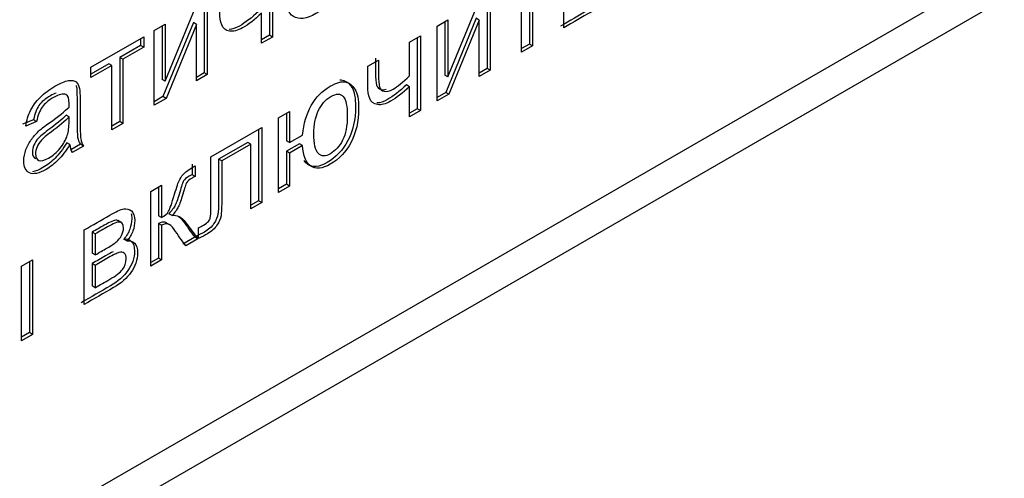
# Model space of a CAD drawing. Units: millimetres. Extents: x 0 to 299, y 0 to 240.
# Drawn here: x 245 to 249, y 96 to 98 of the extents above; entities that cross this region are included whole.
import ezdxf
from ezdxf import colors
from ezdxf.entities.mleader import LeaderData, LeaderLine
from ezdxf.math import Vec2, Vec3

# ---------------------------------------------------------------- set-up
doc = ezdxf.new("R2010")
doc.units = ezdxf.units.MM
doc.layers.add('КИП-2П-70-00.012', color=7, linetype='Continuous')
doc.layers.add('Стандарт', color=7, linetype='Continuous')

# ---------------------------------------------------------------- blocks, each defined once
blk = doc.blocks.new('_DOT')
at = {"color": 0}
blk.add_line((0, 0), (-1, 0), dxfattribs=at)
at = {"color": 0, "const_width": 0.333}
blk.add_lwpolyline([(-0.1665, 0, 1), (0.1665, 0, 1)], format="xyb", close=True, dxfattribs=at)
blk = doc.blocks.new('SE1')
at = {"layer": 'КИП-2П-70-00.012', "color": 7, "linetype": 'Continuous'}
for p, q in [((251.7074, 99.7602), (236.9995, 91.2687)), ((236.9925, 91.1094), (251.7003, 99.601)), ((247.2968, 98.0941), (247.2968, 98.4373)), ((245.9439, 98.3867), (245.9439, 98.0598)), ((245.9581, 98.3949), (245.9581, 98.0517)), ((247.1391, 98.3146), (247.1391, 98.0193)), ((247.1532, 98.3065), (247.1532, 98.0112)), ((246.9586, 98.242), (246.9586, 97.8988)), ((247.103, 97.9822), (247.103, 98.2775)), ((245.6445, 98.2138), (245.6445, 97.887)), ((245.6587, 98.222), (245.6587, 97.8788)), ((246.7646, 97.8681), (246.9051, 98.2111)), ((246.9445, 98.2339), (246.9445, 97.907)), ((245.4649, 97.8482), (245.6054, 98.1913)), ((245.9078, 98.0227), (245.9078, 98.161)), ((245.4149, 98.0813), (245.4649, 98.1101)), ((245.4507, 98.102), (245.4507, 97.8564)), ((245.5946, 98.1181), (245.4548, 97.7775)), ((245.4649, 98.1101), (245.4649, 97.8482)), ((245.6087, 98.11), (245.469, 97.7693)), ((245.6087, 98.11), (245.5946, 98.1181)), ((245.6087, 97.85), (245.6087, 98.11)), ((246.7146, 98.1012), (246.7646, 98.13)), ((246.7504, 98.1218), (246.7504, 97.8763)), ((246.8943, 98.138), (246.7545, 97.7973)), ((246.7646, 98.13), (246.7646, 97.8681)), ((246.9084, 98.1298), (246.7687, 97.7891)), ((246.9084, 98.1298), (246.8943, 98.138)), ((246.9084, 97.8698), (246.9084, 98.1298)), ((245.4149, 97.7381), (245.4149, 98.0813)), ((245.9439, 98.0598), (245.9078, 98.039)), ((245.9581, 98.0517), (245.9439, 98.0598)), ((246.588, 98.028), (246.6379, 98.0569)), ((246.6379, 98.0569), (246.6379, 97.7137)), ((246.7146, 97.7579), (246.7146, 98.1012)), ((245.124, 97.9133), (245.3663, 98.0532)), ((245.3522, 98.0132), (245.2561, 97.9577)), ((245.3522, 98.0451), (245.3522, 98.0132)), ((245.3663, 98.005), (245.3522, 98.0132)), ((245.3663, 98.0532), (245.3663, 98.005)), ((245.9581, 98.0517), (245.9078, 98.0227)), ((246.588, 97.873), (246.588, 98.028)), ((246.6238, 98.0487), (246.6238, 97.7218)), ((247.1391, 98.0193), (247.103, 97.9985)), ((247.1532, 98.0112), (247.103, 97.9822)), ((247.1532, 98.0112), (247.1391, 98.0193)), ((245.3663, 98.005), (245.2703, 97.9496)), ((245.2059, 97.9287), (245.124, 97.8814)), ((245.2201, 97.9206), (245.124, 97.8651)), ((245.2201, 97.9206), (245.2059, 97.9287)), ((245.2201, 97.6256), (245.2201, 97.9206)), ((245.2703, 97.9496), (245.2561, 97.9577)), ((245.2561, 97.9577), (245.2561, 97.6627)), ((245.2703, 97.9496), (245.2703, 97.6546)), ((246.3958, 97.9171), (246.4458, 97.9459)), ((245.124, 97.8651), (245.124, 97.9133)), ((245.6445, 97.887), (245.6087, 97.8663)), ((245.6587, 97.8788), (245.6087, 97.85)), ((245.6587, 97.8788), (245.6445, 97.887)), ((246.7646, 97.8681), (246.7504, 97.8763)), ((246.9445, 97.907), (246.9084, 97.8862)), ((246.9586, 97.8988), (246.9084, 97.8698)), ((246.9586, 97.8988), (246.9445, 97.907)), ((245.4649, 97.8482), (245.4507, 97.8564)), ((246.588, 97.8232), (246.5738, 97.8314)), ((246.588, 97.6848), (246.588, 97.8232)), ((246.7545, 97.7973), (246.7146, 97.7743)), ((246.7687, 97.7891), (246.7146, 97.7579)), ((246.7687, 97.7891), (246.7545, 97.7973)), ((245.4548, 97.7775), (245.4149, 97.7544)), ((245.469, 97.7693), (245.4149, 97.7381)), ((245.469, 97.7693), (245.4548, 97.7775)), ((245.9859, 97.6804), (246.0361, 97.7094)), ((246.022, 97.7013), (246.022, 97.5745)), ((246.0361, 97.7094), (246.0361, 97.5663)), ((246.6238, 97.7218), (246.588, 97.7012)), ((246.6379, 97.7137), (246.588, 97.6848)), ((246.6379, 97.7137), (246.6238, 97.7218)), ((244.8601, 97.6714), (244.8099, 97.6503)), ((244.8742, 97.6632), (244.824, 97.6421)), ((244.8742, 97.6632), (244.8601, 97.6714)), ((245.0238, 97.6847), (245.0097, 97.6928)), ((245.2561, 97.6627), (245.2201, 97.6419)), ((245.2703, 97.6546), (245.2201, 97.6256)), ((245.2703, 97.6546), (245.2561, 97.6627)), ((245.9859, 97.3372), (245.9859, 97.6804)), ((245.6748, 97.5008), (245.9087, 97.6358)), ((245.8945, 97.6277), (245.8945, 97.2992)), ((245.9087, 97.6358), (245.9087, 97.291)), ((245.0271, 97.5574), (245.0129, 97.5655)), ((245.8443, 97.5671), (245.7108, 97.49)), ((245.8584, 97.5589), (245.725, 97.4819)), ((245.8584, 97.5589), (245.8443, 97.5671)), ((245.8584, 97.2621), (245.8584, 97.5589)), ((246.0361, 97.5663), (246.022, 97.5745)), ((246.0823, 97.5611), (246.022, 97.5263)), ((246.0361, 97.5663), (246.0964, 97.6012)), ((246.0964, 97.5529), (246.0823, 97.5611)), ((245.0752, 97.5583), (245.0322, 97.5335)), ((245.0893, 97.5501), (245.0375, 97.5202)), ((245.0893, 97.5501), (245.0752, 97.5583)), ((246.0361, 97.5181), (246.022, 97.5263)), ((246.022, 97.5263), (246.022, 97.3744)), ((246.0964, 97.5529), (246.0361, 97.5181)), ((246.0361, 97.5181), (246.0361, 97.3662)), ((245.725, 97.4819), (245.7108, 97.49)), ((245.5886, 97.4673), (245.5886, 97.4188)), ((245.6027, 97.4592), (245.6027, 97.4107)), ((245.6027, 97.4107), (245.5886, 97.4188)), ((245.3985, 97.3413), (245.4488, 97.3703)), ((245.3985, 96.9981), (245.3985, 97.3413)), ((245.4346, 97.3621), (245.4346, 97.2294)), ((245.4488, 97.3703), (245.4488, 97.2212)), ((246.022, 97.3744), (245.9859, 97.3535)), ((246.0361, 97.3662), (245.9859, 97.3372)), ((246.0361, 97.3662), (246.022, 97.3744)), ((245.8945, 97.2992), (245.8584, 97.2784)), ((245.9087, 97.291), (245.8584, 97.2621)), ((245.9087, 97.291), (245.8945, 97.2992)), ((245.2657, 97.1979), (245.248, 97.2081)), ((245.4488, 97.2212), (245.4346, 97.2294)), ((245.4965, 97.2305), (245.4824, 97.2387)), ((245.0934, 96.8219), (245.0934, 97.1651)), ((245.1436, 97.1462), (245.1295, 97.1544)), ((245.1295, 97.1544), (245.1295, 97.0583)), ((245.4488, 97.1859), (245.4346, 97.1941)), ((245.4346, 97.1941), (245.4346, 97.0353)), ((245.4488, 97.1859), (245.4488, 97.0271)), ((245.6188, 97.1259), (245.6188, 97.1744)), ((245.1436, 97.1462), (245.1436, 97.0501)), ((245.2896, 97.1142), (245.2755, 97.1224)), ((245.6011, 97.1314), (245.5457, 97.0994)), ((245.6153, 97.1232), (245.5599, 97.0912)), ((245.6153, 97.1232), (245.6011, 97.1314)), ((244.8052, 96.9987), (244.8554, 97.0277)), ((244.8413, 97.0196), (244.8413, 96.6927)), ((244.8554, 97.0277), (244.8554, 96.6845)), ((245.1436, 97.0501), (245.1295, 97.0583)), ((245.4346, 97.0353), (245.3985, 97.0144)), ((245.4488, 97.0271), (245.3985, 96.9981)), ((245.4488, 97.0271), (245.4346, 97.0353)), ((244.8052, 96.6555), (244.8052, 96.9987)), ((245.1436, 97.0019), (245.1295, 97.0101)), ((245.1295, 97.0101), (245.1295, 96.9073)), ((245.1436, 97.0019), (245.1436, 96.8992)), ((245.1436, 96.8992), (245.1295, 96.9073)), ((244.8413, 96.6927), (244.8052, 96.6719)), ((244.8554, 96.6845), (244.8052, 96.6555)), ((244.8554, 96.6845), (244.8413, 96.6927))]:
    blk.add_line(p, q, dxfattribs=at)
blk.add_arc((245.1182, 97.5627), 0.0913, 183.3772, 207.7892, dxfattribs=at)
for points, knots in [([(246.2886, 98.3456), (246.2804, 98.3055), (246.2654, 98.2694), (246.243, 98.2373), (246.2208, 98.2054), (246.1925, 98.1792), (246.1147, 98.1342), (246.0803, 98.1298), (246.0547, 98.1459), (246.0292, 98.1619), (246.0167, 98.1984), (246.0167, 98.3118), (246.0296, 98.364), (246.0552, 98.4109), (246.0807, 98.4577), (246.1142, 98.4926), (246.1554, 98.5167), (246.195, 98.5398), (246.2274, 98.5425), (246.2526, 98.5258), (246.2778, 98.509), (246.2905, 98.4724), (246.2905, 98.4125), (246.2902, 98.407), (246.2899, 98.4002)], [0, 0, 0, 0, 0.096107, 0.096107, 0.096107, 0.197036, 0.197036, 0.324398, 0.324398, 0.324398, 0.460476, 0.460476, 0.601167, 0.601167, 0.601167, 0.726027, 0.726027, 0.726027, 0.847404, 0.847404, 0.847404, 0.991165, 0.991165, 1, 1, 1, 1]), ([(247.475, 98.406), (247.4815, 98.4063), (247.4874, 98.4058), (247.4928, 98.4045), (247.5154, 98.3987), (247.5266, 98.3796), (247.5266, 98.3184), (247.5174, 98.2885), (247.4985, 98.2574), (247.4796, 98.2262), (247.4497, 98.1987), (247.4085, 98.1749), (247.3665, 98.1507), (247.3246, 98.1264), (247.2826, 98.1022)], [0.2618638, 0.2618638, 0.2618638, 0.2618638, 0.3070174, 0.3070174, 0.3070174, 0.4551406, 0.4551406, 0.5860067, 0.5860067, 0.5860067, 0.7652722, 0.7652722, 0.7652722, 1, 1, 1, 1]), ([(247.347, 98.332), (247.3683, 98.3443), (247.3896, 98.3566), (247.4109, 98.3689), (247.4524, 98.3928), (247.4846, 98.402), (247.5069, 98.3963), (247.5295, 98.3906), (247.5408, 98.3714), (247.5408, 98.3103), (247.5315, 98.2803), (247.5127, 98.2493), (247.4937, 98.218), (247.4638, 98.1905), (247.4226, 98.1667), (247.3807, 98.1425), (247.3387, 98.1183), (247.2968, 98.0941)], [0, 0, 0, 0, 0.119167, 0.119167, 0.119167, 0.307017, 0.307017, 0.307017, 0.455141, 0.455141, 0.586007, 0.586007, 0.586007, 0.765272, 0.765272, 0.765272, 1, 1, 1, 1]), ([(245.9078, 98.161), (245.8767, 98.1317), (245.8475, 98.1092), (245.8205, 98.0939), (245.7979, 98.0811), (245.7777, 98.0755), (245.7605, 98.0788), (245.7431, 98.0821), (245.7313, 98.0915), (245.725, 98.1071), (245.7188, 98.1224), (245.7157, 98.1418), (245.7157, 98.1651), (245.7157, 98.1951), (245.7157, 98.225), (245.7157, 98.2549)], [0, 0, 0, 0, 0.259889, 0.259889, 0.259889, 0.444904, 0.444904, 0.444904, 0.609041, 0.609041, 0.609041, 0.772566, 0.772566, 0.772566, 1, 1, 1, 1]), ([(245.8937, 98.1692), (245.8626, 98.1399), (245.8334, 98.1174), (245.8064, 98.1021), (245.7889, 98.0922), (245.773, 98.0866), (245.7587, 98.0861)], [0, 0, 0, 0, 0.2598886, 0.2598886, 0.2598886, 0.4021458, 0.4021458, 0.4021458, 0.4021458]), ([(246.4316, 97.9541), (246.4316, 97.9325), (246.4316, 97.9108), (246.4316, 97.8892), (246.4316, 97.8611), (246.4333, 97.8419), (246.4363, 97.831), (246.4393, 97.8202), (246.4461, 97.8131), (246.4573, 97.8104), (246.4641, 97.8088), (246.4719, 97.8092), (246.4806, 97.8119)], [0, 0, 0, 0, 0.211246, 0.211246, 0.211246, 0.4104257, 0.4104257, 0.4104257, 0.5458629, 0.5458629, 0.5458629, 0.6734504, 0.6734504, 0.6734504, 0.6734504]), ([(246.4458, 97.9459), (246.4458, 97.9243), (246.4458, 97.9027), (246.4458, 97.881), (246.4458, 97.853), (246.4474, 97.8337), (246.4504, 97.8229), (246.4534, 97.8121), (246.4603, 97.8049), (246.4714, 97.8022), (246.4828, 97.7995), (246.4966, 97.8025), (246.5323, 97.8232), (246.5574, 97.8437), (246.588, 97.873)], [0, 0, 0, 0, 0.211246, 0.211246, 0.211246, 0.410426, 0.410426, 0.410426, 0.545863, 0.545863, 0.545863, 0.757331, 0.757331, 1, 1, 1, 1]), ([(246.588, 97.8232), (246.5566, 97.794), (246.5277, 97.7717), (246.4777, 97.7428), (246.4578, 97.7379), (246.4403, 97.7411), (246.4231, 97.7442), (246.4111, 97.7535), (246.4051, 97.7693), (246.3991, 97.7851), (246.3958, 97.8043), (246.3958, 97.8273), (246.3958, 97.8572), (246.3958, 97.8872), (246.3958, 97.9171)], [0, 0, 0, 0, 0.241211, 0.241211, 0.445874, 0.445874, 0.445874, 0.609064, 0.609064, 0.609064, 0.772606, 0.772606, 0.772606, 1, 1, 1, 1]), ([(244.824, 97.6421), (244.8284, 97.6689), (244.8358, 97.6927), (244.8461, 97.7138), (244.8564, 97.7347), (244.8715, 97.755), (244.9103, 97.7937), (244.9329, 97.8106), (244.9586, 97.8257), (244.984, 97.8407), (245.0047, 97.8486), (245.0205, 97.8511), (245.0367, 97.8537), (245.0481, 97.8512), (245.0557, 97.8452), (245.0633, 97.8393), (245.0683, 97.8289), (245.0713, 97.8145), (245.0731, 97.8058), (245.074, 97.7884), (245.074, 97.7625), (245.074, 97.7366), (245.074, 97.7106), (245.074, 97.6847), (245.074, 97.6305), (245.0751, 97.5967), (245.0789, 97.5706), (245.083, 97.5594), (245.0893, 97.5501)], [0, 0, 0, 0, 0.099606, 0.099606, 0.099606, 0.209132, 0.209132, 0.318658, 0.318658, 0.318658, 0.430341, 0.430341, 0.430341, 0.505482, 0.505482, 0.505482, 0.573147, 0.573147, 0.573147, 0.655753, 0.655753, 0.655753, 0.775389, 0.775389, 0.775389, 0.887695, 0.887695, 1, 1, 1, 1]), ([(246.0964, 97.6012), (246.1011, 97.6527), (246.1144, 97.6979), (246.1587, 97.7751), (246.1873, 97.8046), (246.2528, 97.8424), (246.2766, 97.8489), (246.294, 97.8451), (246.3116, 97.8413), (246.3257, 97.83), (246.3372, 97.812), (246.3486, 97.7941), (246.3541, 97.7641), (246.3541, 97.6632), (246.3423, 97.6117), (246.3191, 97.5678), (246.2957, 97.5233), (246.264, 97.4899), (246.1868, 97.4453), (246.1568, 97.4422), (246.1344, 97.4579), (246.1121, 97.4736), (246.0994, 97.5052), (246.0964, 97.5529)], [0, 0, 0, 0, 0.111407, 0.111407, 0.222814, 0.222814, 0.317082, 0.317082, 0.317082, 0.393595, 0.393595, 0.393595, 0.493338, 0.493338, 0.637241, 0.637241, 0.637241, 0.760147, 0.760147, 0.873856, 0.873856, 0.873856, 1, 1, 1, 1]), ([(246.2671, 97.8542), (246.2717, 97.8544), (246.2759, 97.8541), (246.2799, 97.8533), (246.2975, 97.8494), (246.3116, 97.8381), (246.323, 97.8202), (246.3344, 97.8023), (246.3399, 97.7723), (246.3399, 97.6714), (246.3282, 97.6199), (246.305, 97.5759), (246.2816, 97.5315), (246.2499, 97.4981), (246.1726, 97.4535), (246.1426, 97.4503), (246.1202, 97.4661), (246.1138, 97.4706), (246.1081, 97.4766), (246.1032, 97.4838)], [0.2957458, 0.2957458, 0.2957458, 0.2957458, 0.3170819, 0.3170819, 0.3170819, 0.3935954, 0.3935954, 0.3935954, 0.4933379, 0.4933379, 0.6372412, 0.6372412, 0.6372412, 0.7601469, 0.7601469, 0.8738555, 0.8738555, 0.8738555, 0.9105761, 0.9105761, 0.9105761, 0.9105761]), ([(246.5738, 97.8314), (246.5425, 97.8022), (246.5135, 97.7798), (246.4688, 97.754), (246.4528, 97.7487), (246.4384, 97.7484)], [0, 0, 0, 0, 0.2412105, 0.2412105, 0.3994811, 0.3994811, 0.3994811, 0.3994811]), ([(244.9643, 97.7942), (244.9564, 97.7916), (244.9475, 97.7874), (244.9139, 97.768), (244.8964, 97.7532), (244.8852, 97.737), (244.8739, 97.7205), (244.8656, 97.6988), (244.8601, 97.6714)], [0.4266577, 0.4266577, 0.4266577, 0.4266577, 0.5283063, 0.5283063, 0.7730597, 0.7730597, 0.7730597, 1, 1, 1, 1]), ([(245.0235, 97.7299), (245.0235, 97.7378), (245.0238, 97.743), (245.0238, 97.7688), (245.0189, 97.7827), (245.0093, 97.7869), (244.9965, 97.7927), (244.9774, 97.7884), (244.928, 97.7598), (244.9105, 97.745), (244.8994, 97.7288), (244.888, 97.7123), (244.8797, 97.6907), (244.8742, 97.6632)], [0, 0, 0, 0, 0.022525, 0.022525, 0.26386, 0.26386, 0.26386, 0.528306, 0.528306, 0.77306, 0.77306, 0.77306, 1, 1, 1, 1]), ([(245.0559, 97.8281), (245.0564, 97.8263), (245.0568, 97.8245), (245.0572, 97.8227), (245.059, 97.8139), (245.0599, 97.7965), (245.0599, 97.7707), (245.0599, 97.7447), (245.0599, 97.7188), (245.0599, 97.6928), (245.0599, 97.6386), (245.061, 97.6049), (245.0648, 97.5788), (245.0689, 97.5676), (245.0752, 97.5583)], [0.5643967, 0.5643967, 0.5643967, 0.5643967, 0.573147, 0.573147, 0.573147, 0.6557528, 0.6557528, 0.6557528, 0.7753891, 0.7753891, 0.7753891, 0.8876946, 0.8876946, 1, 1, 1, 1]), ([(246.2261, 97.7778), (246.2015, 97.7636), (246.1824, 97.7416), (246.1688, 97.7119), (246.155, 97.682), (246.1483, 97.6475), (246.1483, 97.5608), (246.1554, 97.5303), (246.1827, 97.5019), (246.2012, 97.5016), (246.2242, 97.5151), (246.2471, 97.5287), (246.2659, 97.5493), (246.2804, 97.5778), (246.295, 97.6066), (246.3022, 97.6437), (246.3022, 97.7332), (246.2959, 97.763), (246.2834, 97.7778), (246.2708, 97.7927), (246.2517, 97.7926), (246.2261, 97.7778)], [0, 0, 0, 0, 0.107584, 0.107584, 0.107584, 0.22258, 0.22258, 0.360576, 0.360576, 0.498573, 0.498573, 0.498573, 0.602205, 0.602205, 0.602205, 0.748998, 0.748998, 0.891713, 0.891713, 0.891713, 1, 1, 1, 1]), ([(245.0271, 97.5574), (245.0088, 97.5279), (244.9908, 97.5043), (244.9736, 97.4868), (244.9562, 97.469), (244.9376, 97.4546), (244.8849, 97.4242), (244.8595, 97.4187), (244.842, 97.4269), (244.8243, 97.4352), (244.8156, 97.4535), (244.8156, 97.4992), (244.8188, 97.5162), (244.8254, 97.5342), (244.8318, 97.5517), (244.841, 97.5681), (244.8516, 97.5827), (244.8623, 97.5975), (244.8745, 97.6105), (244.8882, 97.6227), (244.8979, 97.6315), (244.913, 97.6431), (244.9332, 97.6576), (244.9741, 97.6869), (245.0042, 97.7108), (245.0235, 97.7299)], [0, 0, 0, 0, 0.120607, 0.120607, 0.120607, 0.219201, 0.219201, 0.381274, 0.381274, 0.381274, 0.51207, 0.51207, 0.589684, 0.589684, 0.589684, 0.664008, 0.664008, 0.664008, 0.739942, 0.739942, 0.739942, 0.826163, 0.826163, 0.826163, 1, 1, 1, 1]), ([(245.0097, 97.6928), (244.9911, 97.6736), (244.9635, 97.6501), (244.9264, 97.6227), (244.9057, 97.6074), (244.8907, 97.5948), (244.8819, 97.5854), (244.8734, 97.5762), (244.8667, 97.5658), (244.862, 97.5546), (244.8575, 97.5438), (244.8549, 97.5332), (244.8549, 97.5074), (244.8601, 97.4971), (244.8702, 97.4926)], [0, 0, 0, 0, 0.386576, 0.386576, 0.386576, 0.593139, 0.593139, 0.593139, 0.712209, 0.712209, 0.712209, 0.828027, 0.828027, 1, 1, 1, 1]), ([(245.0238, 97.6847), (245.0053, 97.6655), (244.9777, 97.642), (244.9406, 97.6146), (244.9198, 97.5992), (244.9048, 97.5867), (244.8961, 97.5772), (244.8876, 97.568), (244.8808, 97.5577), (244.8762, 97.5465), (244.8716, 97.5356), (244.8691, 97.5251), (244.8691, 97.4992), (244.8742, 97.489), (244.8843, 97.4844)], [0, 0, 0, 0, 0.386576, 0.386576, 0.386576, 0.593139, 0.593139, 0.593139, 0.712209, 0.712209, 0.712209, 0.828027, 0.828027, 1, 1, 1, 1]), ([(244.8843, 97.4844), (244.8946, 97.4798), (244.9097, 97.4836), (244.949, 97.5063), (244.9665, 97.5211), (244.9818, 97.54), (244.997, 97.5588), (245.0083, 97.5783), (245.0154, 97.5997), (245.0208, 97.6161), (245.0235, 97.6372), (245.0235, 97.6631), (245.0235, 97.6702), (245.0237, 97.6775), (245.0238, 97.6847)], [0, 0, 0, 0, 0.230867, 0.230867, 0.461735, 0.461735, 0.461735, 0.683348, 0.683348, 0.683348, 0.916471, 0.916471, 0.916471, 1, 1, 1, 1]), ([(245.0129, 97.5655), (244.9947, 97.5361), (244.9766, 97.5124), (244.9595, 97.4949), (244.942, 97.4772), (244.9234, 97.4628), (244.8854, 97.4408), (244.8695, 97.4345), (244.856, 97.4322)], [0, 0, 0, 0, 0.1206072, 0.1206072, 0.1206072, 0.2192015, 0.2192015, 0.30879, 0.30879, 0.30879, 0.30879]), ([(245.7108, 97.49), (245.7108, 97.433), (245.7108, 97.376), (245.7108, 97.3189), (245.7108, 97.2792), (245.7097, 97.2521), (245.7054, 97.2244), (245.6991, 97.2097), (245.6789, 97.1791), (245.6644, 97.1661), (245.6336, 97.1483), (245.6199, 97.1413), (245.6047, 97.1341)], [0, 0, 0, 0, 0.437907, 0.437907, 0.437907, 0.593427, 0.593427, 0.748947, 0.748947, 0.904466, 0.904466, 1, 1, 1, 1]), ([(245.6188, 97.1744), (245.6262, 97.1787), (245.6335, 97.183), (245.6409, 97.1872), (245.6516, 97.1934), (245.6592, 97.1987), (245.6636, 97.2038), (245.6682, 97.209), (245.6712, 97.2148), (245.6726, 97.2209), (245.674, 97.2272), (245.6748, 97.2449), (245.6748, 97.2748), (245.6748, 97.3501), (245.6748, 97.4255), (245.6748, 97.5008)], [0, 0, 0, 0, 0.073528, 0.073528, 0.073528, 0.150075, 0.150075, 0.150075, 0.197157, 0.197157, 0.197157, 0.3492, 0.3492, 0.3492, 1, 1, 1, 1]), ([(245.725, 97.4819), (245.725, 97.4248), (245.725, 97.3678), (245.725, 97.3107), (245.725, 97.271), (245.7239, 97.2439), (245.7195, 97.2162), (245.7132, 97.2015), (245.693, 97.171), (245.6786, 97.1579), (245.6477, 97.1401), (245.6341, 97.1332), (245.6188, 97.1259)], [0, 0, 0, 0, 0.437907, 0.437907, 0.437907, 0.593427, 0.593427, 0.748947, 0.748947, 0.904466, 0.904466, 1, 1, 1, 1]), ([(245.4488, 97.2212), (245.4638, 97.2299), (245.4744, 97.2395), (245.4867, 97.2608), (245.4957, 97.2868), (245.508, 97.3286), (245.5176, 97.3612), (245.5255, 97.3837), (245.5317, 97.3962), (245.5379, 97.4083), (245.5451, 97.4184), (245.5533, 97.4259), (245.5616, 97.4336), (245.5746, 97.443), (245.5923, 97.4532), (245.5958, 97.4552), (245.5992, 97.4572), (245.6027, 97.4592)], [0, 0, 0, 0, 0.216648, 0.216648, 0.423876, 0.423876, 0.423876, 0.658545, 0.658545, 0.658545, 0.777728, 0.777728, 0.777728, 0.953669, 0.953669, 0.953669, 1, 1, 1, 1]), ([(245.5886, 97.4188), (245.5839, 97.4163), (245.5793, 97.4139), (245.5746, 97.4114), (245.5616, 97.4045), (245.5534, 97.3966), (245.5495, 97.39), (245.5456, 97.3831), (245.54, 97.3656), (245.5321, 97.3377), (245.5245, 97.3109), (245.5176, 97.2915), (245.5113, 97.279), (245.5052, 97.2669), (245.4955, 97.2535), (245.4824, 97.2387)], [0, 0, 0, 0, 0.085811, 0.085811, 0.085811, 0.248752, 0.248752, 0.248752, 0.499332, 0.499332, 0.499332, 0.780018, 0.780018, 0.780018, 1, 1, 1, 1]), ([(245.6027, 97.4107), (245.5981, 97.4082), (245.5934, 97.4057), (245.5888, 97.4032), (245.5757, 97.3963), (245.5675, 97.3884), (245.5637, 97.3818), (245.5597, 97.375), (245.5541, 97.3574), (245.5462, 97.3295), (245.5386, 97.3027), (245.5317, 97.2833), (245.5255, 97.2709), (245.5193, 97.2587), (245.5096, 97.2454), (245.4965, 97.2305)], [0, 0, 0, 0, 0.085811, 0.085811, 0.085811, 0.248752, 0.248752, 0.248752, 0.499332, 0.499332, 0.499332, 0.780018, 0.780018, 0.780018, 1, 1, 1, 1]), ([(245.0934, 97.1651), (245.1324, 97.1876), (245.1713, 97.2101), (245.2102, 97.2326), (245.2392, 97.2493), (245.2604, 97.2587), (245.2744, 97.2614), (245.2884, 97.2641), (245.3003, 97.2606), (245.3104, 97.252), (245.3206, 97.2432), (245.3254, 97.2285), (245.3254, 97.1916), (245.3224, 97.1757), (245.3167, 97.1601), (245.311, 97.1446), (245.3017, 97.1291), (245.2896, 97.1142)], [0, 0, 0, 0, 0.331487, 0.331487, 0.331487, 0.515293, 0.515293, 0.515293, 0.643487, 0.643487, 0.643487, 0.781428, 0.781428, 0.89178, 0.89178, 0.89178, 1, 1, 1, 1]), ([(245.2498, 97.207), (245.2478, 97.2082), (245.2454, 97.2089), (245.2428, 97.2091), (245.2317, 97.2099), (245.2125, 97.202), (245.1852, 97.1865), (245.1666, 97.176), (245.148, 97.1651), (245.1295, 97.1544)], [0.5927607, 0.5927607, 0.5927607, 0.5927607, 0.6245246, 0.6245246, 0.6245246, 0.8174385, 0.8174385, 0.8174385, 1, 1, 1, 1]), ([(245.1436, 97.0501), (245.1616, 97.0605), (245.1797, 97.0709), (245.1977, 97.0813), (245.2195, 97.0939), (245.2342, 97.1037), (245.2424, 97.1109), (245.2504, 97.118), (245.2577, 97.1273), (245.264, 97.1388), (245.2704, 97.1506), (245.2735, 97.1617), (245.2735, 97.1907), (245.2681, 97.2001), (245.2569, 97.2009), (245.2458, 97.2017), (245.2266, 97.1938), (245.1993, 97.1784), (245.1808, 97.1679), (245.1622, 97.157), (245.1436, 97.1462)], [0, 0, 0, 0, 0.177191, 0.177191, 0.177191, 0.32466, 0.32466, 0.32466, 0.408994, 0.408994, 0.408994, 0.490989, 0.490989, 0.624525, 0.624525, 0.624525, 0.817438, 0.817438, 0.817438, 1, 1, 1, 1]), ([(245.3083, 97.2404), (245.3103, 97.2335), (245.3113, 97.2254), (245.3113, 97.1998), (245.3083, 97.1839), (245.3025, 97.1683), (245.2968, 97.1528), (245.2875, 97.1372), (245.2755, 97.1224)], [0.7189991, 0.7189991, 0.7189991, 0.7189991, 0.7814279, 0.7814279, 0.8917803, 0.8917803, 0.8917803, 1, 1, 1, 1]), ([(245.4804, 97.1892), (245.4743, 97.1955), (245.4686, 97.1992), (245.4636, 97.2004), (245.4554, 97.2023), (245.4458, 97.2006), (245.4346, 97.1941)], [0.6747083, 0.6747083, 0.6747083, 0.6747083, 0.8326137, 0.8326137, 0.8326137, 1, 1, 1, 1]), ([(245.4965, 97.2305), (245.5181, 97.2364), (245.5397, 97.2255), (245.5604, 97.1981), (245.579, 97.1735), (245.597, 97.1482), (245.6153, 97.1232)], [0, 0, 0, 0, 0.455174, 0.455174, 0.455174, 1, 1, 1, 1]), ([(245.5267, 97.227), (245.5333, 97.2217), (245.5398, 97.2148), (245.5463, 97.2062), (245.5648, 97.1817), (245.5828, 97.1563), (245.6011, 97.1314)], [0.3136, 0.3136, 0.3136, 0.3136, 0.4551735, 0.4551735, 0.4551735, 1, 1, 1, 1]), ([(245.5599, 97.0912), (245.542, 97.1163), (245.5242, 97.1415), (245.5064, 97.1666), (245.4955, 97.1818), (245.4859, 97.1904), (245.4777, 97.1922), (245.4696, 97.1941), (245.46, 97.1924), (245.4488, 97.1859)], [0, 0, 0, 0, 0.578401, 0.578401, 0.578401, 0.832614, 0.832614, 0.832614, 1, 1, 1, 1]), ([(245.2755, 97.1224), (245.2894, 97.1248), (245.3009, 97.1213), (245.3102, 97.1122), (245.3196, 97.1029), (245.3241, 97.0877), (245.3241, 97.0676), (245.3241, 97.0348), (245.3121, 97.0039), (245.2755, 96.9513), (245.2488, 96.928), (245.2138, 96.9078), (245.169, 96.8819), (245.1241, 96.856), (245.0793, 96.8301)], [0, 0, 0, 0, 0.115038, 0.115038, 0.115038, 0.241475, 0.241475, 0.241475, 0.445099, 0.445099, 0.648723, 0.648723, 0.648723, 1, 1, 1, 1]), ([(245.2896, 97.1142), (245.3036, 97.1166), (245.315, 97.1131), (245.3243, 97.104), (245.3337, 97.0947), (245.3382, 97.0796), (245.3382, 97.0594), (245.3382, 97.0266), (245.3262, 96.9958), (245.2896, 96.9431), (245.2629, 96.9198), (245.228, 96.8996), (245.1831, 96.8737), (245.1383, 96.8478), (245.0934, 96.8219)], [0, 0, 0, 0, 0.115038, 0.115038, 0.115038, 0.241475, 0.241475, 0.241475, 0.445099, 0.445099, 0.648723, 0.648723, 0.648723, 1, 1, 1, 1]), ([(245.2261, 97.0642), (245.2169, 97.06), (245.2051, 97.0537), (245.1909, 97.0455), (245.1704, 97.0337), (245.15, 97.0219), (245.1295, 97.0101)], [0.722957, 0.722957, 0.722957, 0.722957, 0.8163485, 0.8163485, 0.8163485, 1, 1, 1, 1]), ([(245.1436, 96.8992), (245.1658, 96.912), (245.188, 96.9248), (245.2102, 96.9376), (245.2392, 96.9543), (245.2588, 96.9691), (245.2695, 96.9831), (245.2802, 96.9973), (245.2858, 97.0134), (245.2864, 97.0323), (245.2867, 97.0435), (245.2834, 97.0517), (245.2771, 97.0575), (245.2709, 97.0632), (245.2629, 97.0645), (245.2528, 97.0611), (245.243, 97.0579), (245.2269, 97.05), (245.205, 97.0374), (245.1846, 97.0255), (245.1641, 97.0137), (245.1436, 97.0019)], [0, 0, 0, 0, 0.199166, 0.199166, 0.199166, 0.38068, 0.38068, 0.38068, 0.499558, 0.499558, 0.499558, 0.585213, 0.585213, 0.585213, 0.672943, 0.672943, 0.672943, 0.816349, 0.816349, 0.816349, 1, 1, 1, 1])]:
    blk.add_open_spline(points, degree=3, knots=knots, dxfattribs=at)

msp = doc.modelspace()

# ---------------------------------------------------------------- block references
at = {"layer": 'Стандарт'}
msp.add_blockref('SE1', (0, 0), dxfattribs=at)

# ---------------------------------------------------------------- leaders
at = {"layer": 'Стандарт', "color": 7, "linetype": 'Continuous'}
ml = msp.add_multileader_mtext('Standard', dxfattribs=at)
ml.set_content('{\\pxsm0.9;\\fSIEMENS_GOST Type A|b0||i1||c0|p34;\\W1.;\\P}', color=256)
ml.set_leader_properties()
ml.set_arrow_properties(name='DOT')
ml.build(insert=Vec2(0, 0))
ml.multileader.update_dxf_attribs({"leader_type": 0, "dogleg_length": 0, "arrow_head_size": 5})
ctx = ml.context
ctx.base_point, ctx.char_height, ctx.arrow_head_size, ctx.landing_gap_size = Vec3(258.6605, 206.1189), 5, 5, 1
notes = []
notes.append((ctx, [(0, (0, 0, 0), (0, 0), (1, 0), 1, [])]))
ctx.mtext.insert = Vec3(260.6605, 208.6189)
ml = msp.add_multileader_mtext('Standard', dxfattribs=at)
ml.set_content('{\\pxsm0.9;\\fSIEMENS_GOST Type A|b0||i1||c0|p34;\\W1.;\\P}', color=256)
ml.set_leader_properties()
ml.set_arrow_properties(name='DOT')
ml.build(insert=Vec2(0, 0))
ml.multileader.update_dxf_attribs({"leader_type": 0, "dogleg_length": 0, "arrow_head_size": 5})
ctx = ml.context
ctx.base_point, ctx.char_height, ctx.arrow_head_size, ctx.landing_gap_size = Vec3(297.2074, 150.1106), 5, 5, 1
notes.append((ctx, [(0, (0, 0, 0), (0, 0), (1, 0), 1, [])]))
ctx.mtext.insert = Vec3(299.2074, 152.6106)
for ctx, leaders in notes:
    for number, flags, end, landing, length, lines in leaders:
        leader = LeaderData()
        leader.index, (leader.has_last_leader_line, leader.has_dogleg_vector, leader.attachment_direction) = number, flags
        leader.last_leader_point, leader.dogleg_vector, leader.dogleg_length = Vec3(end), Vec3(landing), length
        for number, points, colour, breaks in lines:
            line = LeaderLine()
            line.index, line.vertices, line.color, line.breaks = number, Vec3.list(points), colors.encode_raw_color(colour), breaks
            leader.lines.append(line)
        ctx.leaders.append(leader)

doc.saveas('drawing.dxf')
